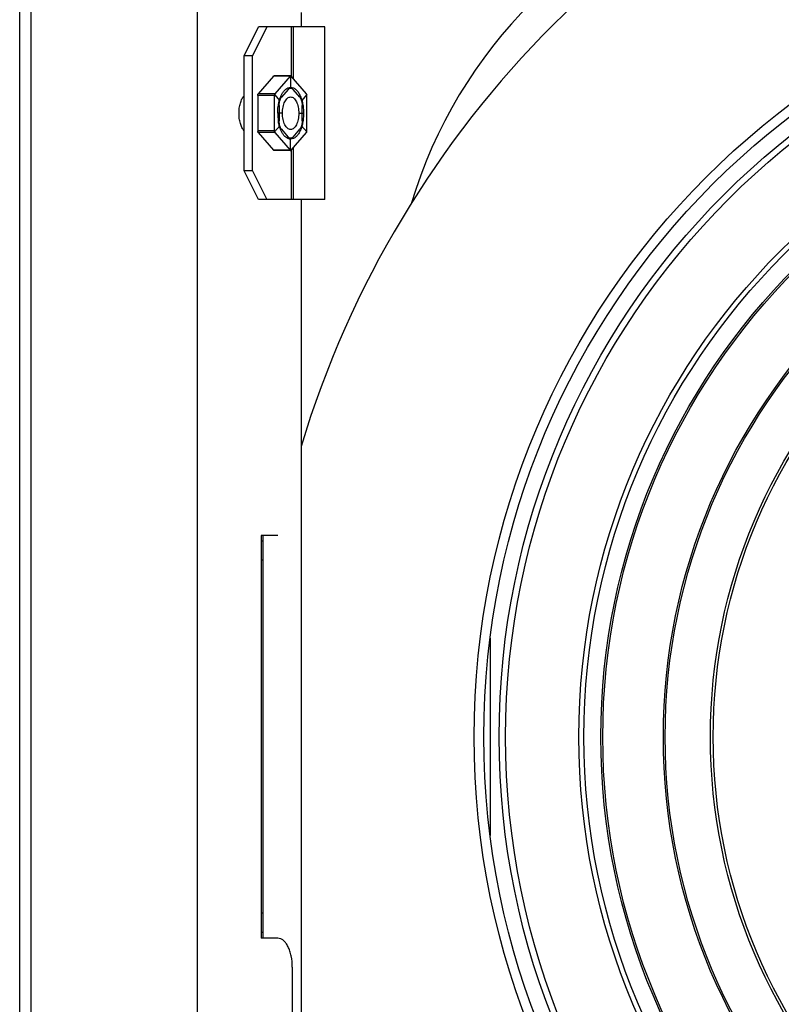
# Model space of a CAD drawing. Units: millimetres. Extents: x -3711 to -1101, y -1417 to 361.
# Drawn here: x -2570 to -2491, y -134 to -31 of the extents above; entities that cross this region are included whole.
import ezdxf

# ---------------------------------------------------------------- set-up
doc = ezdxf.new("R2010")
doc.units = ezdxf.units.MM
doc.header["$LTSCALE"] = 16.335
doc.header["$PDMODE"] = 3
doc.header["$PDSIZE"] = 1
doc.linetypes.add('ACAD_ISO02W100', pattern=[15, 12, -3])
doc.layers.get('0').update_dxf_attribs({"linetype": 'CONTINUOUS'})
doc.layers.get('Defpoints').update_dxf_attribs({"linetype": 'CONTINUOUS'})
doc.layers.add('02___PRT_ALL_AXES', color=7, linetype='CONTINUOUS')
doc.layers.add('图层2', color=7, linetype='ACAD_ISO02W100')
doc.dimstyles.new('ISO-25', dxfattribs={"dimtxt": 15, "dimasz": 9, "dimexe": 1, "dimexo": 0, "dimgap": 2, "dimtad": 1, "dimtoh": 1, "dimdec": 0, "dimzin": 1, "dimtxsty": 'Standard', "dimcen": 2.5, "dimclrd": 3, "dimclre": 3, "dimclrt": 3, "dimadec": 0, "dimazin": 0, "dimtfac": 1, "dimtdec": 0, "dimtmove": 0, "dimatfit": 3, "dimfxl": 1, "dimarcsym": 0})

# ---------------------------------------------------------------- blocks, each defined once
blk = doc.blocks.new('*D8')
at = {"layer": 'Defpoints', "color": 0, "transparency": 16777216}
for p in [(-2394.25, -51.08), (-2486.43, -160.63)]:
    blk.add_point(p, dxfattribs=at)
at = {"layer": '图层2', "color": 3, "linetype": 'ByBlock', "lineweight": -2, "transparency": 16777216}
for p, q in [((-2388.46, -44.19), (-2309.45, 49.71)), ((-2212.46, 49.71), (-2309.45, 49.71)), ((-2486.43, -160.63), (-2394.25, -51.08)), ((-2492.22, -167.52), (-2498.02, -174.41))]:
    blk.add_line(p, q, dxfattribs=at)
at = {"layer": '图层2', "color": 3, "transparency": 16777216}
for points in [[(-2389.6, -43.22), (-2387.31, -45.16), (-2394.25, -51.08)], [(-2491.08, -168.49), (-2493.37, -166.55), (-2486.43, -160.63)]]:
    blk.add_solid(points, dxfattribs=at)
at = {"layer": '图层2', "color": 3, "transparency": 16777216, "insert": (-2307.45, 66.81), "char_height": 15, "attachment_point": 1}
blk.add_mtext('%%c∅143mm', dxfattribs=at)

msp = doc.modelspace()

# ---------------------------------------------------------------- linework, layer by layer
at = {"linetype": 'Continuous'}
for p, q in [((-2570.2, -223.36), (-2570.2, 11.64)), ((-2569.02, -223.36), (-2569.02, 11.64)), ((-2540.84, -31.86), (-2540.84, -30.36)), ((-2546.82, -34.86), (-2545.32, -31.86)), ((-2544.45, -31.86), (-2545.95, -34.86)), ((-2538.42, -31.86), (-2545.32, -31.86)), ((-2541.88, -37.03), (-2541.88, -31.86)), ((-2541.68, -37.26), (-2541.68, -31.86)), ((-2538.42, -49.86), (-2538.42, -31.86)), ((-2546.82, -46.86), (-2546.82, -34.86)), ((-2545.95, -34.86), (-2546.82, -34.86)), ((-2545.95, -46.86), (-2545.95, -34.86)), ((-2543.75, -36.99), (-2545.35, -38.83)), ((-2542.02, -36.99), (-2543.75, -36.99)), ((-2541.97, -36.96), (-2543.7, -36.96)), ((-2542.02, -36.99), (-2543.62, -38.83)), ((-2541.97, -36.96), (-2541.97, -38.24)), ((-2540.32, -38.83), (-2541.92, -36.99)), ((-2543.62, -38.83), (-2545.35, -38.83)), ((-2543.66, -38.91), (-2543.1, -39.55)), ((-2542.22, -38.37), (-2542.92, -39.18)), ((-2541.02, -39.18), (-2541.72, -38.37)), ((-2540.28, -38.91), (-2540.84, -39.55)), ((-2545.4, -39.01), (-2545.4, -42.7)), ((-2543.67, -39.01), (-2545.4, -39.01)), ((-2543.67, -39.01), (-2543.67, -42.7)), ((-2540.27, -42.7), (-2540.27, -39.01)), ((-2542.82, -40.86), (-2543.32, -40.86)), ((-2543.17, -40.05), (-2543.17, -41.66)), ((-2541.12, -40.86), (-2540.62, -40.86)), ((-2540.77, -41.66), (-2540.77, -40.05)), ((-2543.67, -42.7), (-2545.4, -42.7)), ((-2545.35, -42.88), (-2543.75, -44.72)), ((-2543.62, -42.88), (-2545.35, -42.88)), ((-2543.66, -42.8), (-2543.1, -42.16)), ((-2543.62, -42.88), (-2542.02, -44.72)), ((-2542.92, -42.53), (-2542.22, -43.34)), ((-2541.92, -44.72), (-2540.32, -42.88)), ((-2541.72, -43.34), (-2541.02, -42.53)), ((-2540.28, -42.8), (-2540.84, -42.16)), ((-2541.97, -44.75), (-2541.97, -43.47)), ((-2542.02, -44.72), (-2543.75, -44.72)), ((-2541.97, -44.75), (-2543.7, -44.75)), ((-2541.88, -49.86), (-2541.88, -44.68)), ((-2541.68, -49.86), (-2541.68, -44.45)), ((-2545.32, -49.86), (-2546.82, -46.86)), ((-2545.95, -46.86), (-2546.82, -46.86)), ((-2545.95, -46.86), (-2544.45, -49.86)), ((-2538.42, -49.86), (-2545.32, -49.86)), ((-2540.84, -161.86), (-2540.84, -49.86)), ((-2545.05, -84.86), (-2545.05, -126.86)), ((-2543.3, -84.86), (-2545.05, -84.86)), ((-2544.84, -85.75), (-2544.84, -84.86)), ((-2544.84, -85.46), (-2545.05, -85.46)), ((-2544.84, -125.96), (-2544.84, -85.75)), ((-2544.84, -87.46), (-2545.05, -87.46)), ((-2521.19, -95.56), (-2521.19, -96.74)), ((-2521.19, -114.97), (-2521.19, -116.15)), ((-2521.19, -114.97), (-2521.19, -116.15)), ((-2544.84, -124.25), (-2545.05, -124.25)), ((-2544.84, -126.86), (-2544.84, -125.96)), ((-2544.84, -126.25), (-2545.05, -126.25)), ((-2543.3, -126.86), (-2545.05, -126.86)), ((-2541.8, -129.86), (-2541.8, -161.86))]:
    msp.add_line(p, q, dxfattribs=at)
for centre, radius in [((-2440.34, -105.86), 82.5), ((-2440.34, -105.86), 81.5), ((-2440.34, -105.86), 79.9), ((-2440.34, -105.86), 79.23), ((-2440.34, -105.86), 71.59), ((-2440.34, -105.86), 71.07), ((-2440.44, -105.87), 69.2)]:
    msp.add_circle(centre, radius, dxfattribs=at)
for centre, radius, start, end in [((-2440.34, -105.86), 105, 106.7494, 163.2506), ((-2481.52, -64.67), 50, 106.7117, 163.2868), ((-2541.97, -38.82), 0.66, 86.9628, 93.0372), ((-2539.4, -40.58), 3.89, 163.9501, 164.434), ((-2538.09, -40.86), 5.23, 179.9772, 189.234), ((-2545.01, -42.7), 0.39, 179.9543, 187.6258), ((-2539.4, -41.13), 3.89, 195.566, 196.0499), ((-2540.66, -42.7), 0.39, 352.3742, 0.0457), ((-2541.97, -42.89), 0.66, 266.9628, 273.0372)]:
    msp.add_arc(centre, radius, start, end, dxfattribs=at)
for points, knots in [([(-2543.75, -36.99), (-2543.75, -36.98), (-2543.74, -36.97), (-2543.72, -36.96), (-2543.7, -36.96)], [0, 0, 0, 0, 0.285459, 1, 1, 1, 1]), ([(-2542, -36.97), (-2542, -36.97), (-2542.01, -36.97), (-2542.01, -36.98), (-2542.02, -36.99)], [0, 0, 0, 0, 0.233344, 1, 1, 1, 1]), ([(-2541.92, -36.99), (-2541.92, -36.98), (-2541.94, -36.97), (-2541.96, -36.96), (-2541.97, -36.96)], [0, 0, 0, 0, 0.285459, 1, 1, 1, 1]), ([(-2545.4, -39.01), (-2545.4, -39), (-2545.4, -38.97), (-2545.4, -38.93), (-2545.39, -38.91)], [0, 0, 0, 0, 0.258161, 1, 1, 1, 1]), ([(-2545.39, -38.91), (-2545.39, -38.9), (-2545.38, -38.87), (-2545.37, -38.85), (-2545.35, -38.83)], [0, 0, 0, 0, 0.278827, 1, 1, 1, 1]), ([(-2543.66, -38.91), (-2543.66, -38.92), (-2543.67, -38.95), (-2543.67, -38.98), (-2543.67, -39.01)], [0, 0, 0, 0, 0.238827, 1, 1, 1, 1]), ([(-2543.62, -38.83), (-2543.62, -38.84), (-2543.64, -38.86), (-2543.65, -38.89), (-2543.66, -38.91)], [0, 0, 0, 0, 0.220588, 1, 1, 1, 1]), ([(-2543, -39.1), (-2542.95, -39), (-2542.86, -38.8), (-2542.64, -38.48), (-2542.42, -38.29), (-2542.26, -38.22)], [0, 0, 0, 0, 0.294124, 0.558714, 1, 1, 1, 1]), ([(-2542.26, -38.22), (-2542.24, -38.21), (-2542.16, -38.18), (-2542.07, -38.16), (-2542.01, -38.16)], [0, 0, 0, 0, 0.257696, 1, 1, 1, 1]), ([(-2542.22, -38.37), (-2542.19, -38.33), (-2542.11, -38.27), (-2542.01, -38.24), (-2541.97, -38.24)], [0, 0, 0, 0, 0.539225, 1, 1, 1, 1]), ([(-2541.97, -38.24), (-2541.96, -38.24), (-2541.91, -38.24), (-2541.87, -38.26), (-2541.84, -38.27)], [0, 0, 0, 0, 0.243083, 1, 1, 1, 1]), ([(-2541.94, -38.16), (-2541.85, -38.16), (-2541.66, -38.21), (-2541.41, -38.38), (-2541.18, -38.64), (-2540.99, -38.98), (-2540.83, -39.39), (-2540.71, -39.85), (-2540.64, -40.34), (-2540.62, -40.68), (-2540.62, -40.86)], [0, 0, 0, 0, 0.082405, 0.17389, 0.279199, 0.400045, 0.535548, 0.683632, 0.840229, 1, 1, 1, 1]), ([(-2541.84, -38.27), (-2541.83, -38.28), (-2541.79, -38.31), (-2541.75, -38.34), (-2541.72, -38.37)], [0, 0, 0, 0, 0.233344, 1, 1, 1, 1]), ([(-2540.28, -38.91), (-2540.29, -38.9), (-2540.29, -38.87), (-2540.31, -38.85), (-2540.32, -38.83)], [0, 0, 0, 0, 0.278827, 1, 1, 1, 1]), ([(-2540.27, -39.01), (-2540.27, -39), (-2540.27, -38.97), (-2540.28, -38.93), (-2540.28, -38.91)], [0, 0, 0, 0, 0.258161, 1, 1, 1, 1]), ([(-2543.32, -40.86), (-2543.32, -40.78), (-2543.31, -40.5), (-2543.29, -40.22), (-2543.25, -40.01)], [0, 0, 0, 0, 0.251512, 1, 1, 1, 1]), ([(-2543.25, -40.01), (-2543.25, -39.97), (-2543.22, -39.81), (-2543.18, -39.65), (-2543.15, -39.54)], [0, 0, 0, 0, 0.255501, 1, 1, 1, 1]), ([(-2543.17, -40.05), (-2543.17, -40), (-2543.16, -39.84), (-2543.14, -39.67), (-2543.1, -39.55)], [0, 0, 0, 0, 0.258161, 1, 1, 1, 1]), ([(-2543.14, -39.51), (-2543.13, -39.47), (-2543.09, -39.33), (-2543.04, -39.2), (-2543, -39.1)], [0, 0, 0, 0, 0.258252, 1, 1, 1, 1]), ([(-2543.1, -39.55), (-2543.08, -39.48), (-2543.03, -39.35), (-2542.96, -39.23), (-2542.92, -39.18)], [0, 0, 0, 0, 0.539046, 1, 1, 1, 1]), ([(-2542.82, -40.86), (-2542.82, -40.64), (-2542.79, -40.32), (-2542.69, -39.92), (-2542.58, -39.66), (-2542.46, -39.45), (-2542.31, -39.28), (-2542.15, -39.18), (-2542.03, -39.16), (-2541.97, -39.16)], [0, 0, 0, 0, 0.317821, 0.466377, 0.601924, 0.722367, 0.826939, 0.917722, 1, 1, 1, 1]), ([(-2541.97, -39.16), (-2541.91, -39.16), (-2541.79, -39.18), (-2541.63, -39.28), (-2541.48, -39.45), (-2541.36, -39.66), (-2541.25, -39.92), (-2541.15, -40.32), (-2541.12, -40.64), (-2541.12, -40.86)], [0, 0, 0, 0, 0.082278, 0.173061, 0.277633, 0.398076, 0.533623, 0.682179, 1, 1, 1, 1]), ([(-2541.02, -39.18), (-2540.98, -39.23), (-2540.91, -39.35), (-2540.86, -39.48), (-2540.84, -39.55)], [0, 0, 0, 0, 0.460954, 1, 1, 1, 1]), ([(-2540.84, -39.55), (-2540.83, -39.59), (-2540.79, -39.75), (-2540.77, -39.92), (-2540.77, -40.05)], [0, 0, 0, 0, 0.238827, 1, 1, 1, 1]), ([(-2541.97, -42.56), (-2542.03, -42.56), (-2542.15, -42.53), (-2542.31, -42.43), (-2542.46, -42.26), (-2542.58, -42.05), (-2542.69, -41.79), (-2542.79, -41.39), (-2542.82, -41.07), (-2542.82, -40.86)], [0, 0, 0, 0, 0.082278, 0.173061, 0.277633, 0.398076, 0.533623, 0.682179, 1, 1, 1, 1]), ([(-2541.12, -40.86), (-2541.12, -41.07), (-2541.15, -41.39), (-2541.25, -41.79), (-2541.36, -42.05), (-2541.48, -42.26), (-2541.63, -42.43), (-2541.79, -42.53), (-2541.91, -42.56), (-2541.97, -42.56)], [0, 0, 0, 0, 0.317821, 0.466377, 0.601924, 0.722367, 0.826939, 0.917722, 1, 1, 1, 1]), ([(-2540.62, -40.86), (-2540.62, -41.03), (-2540.64, -41.37), (-2540.71, -41.86), (-2540.83, -42.32), (-2540.99, -42.73), (-2541.18, -43.07), (-2541.41, -43.33), (-2541.66, -43.5), (-2541.85, -43.55), (-2541.94, -43.55)], [0, 0, 0, 0, 0.159771, 0.316368, 0.464452, 0.599955, 0.720801, 0.82611, 0.917595, 1, 1, 1, 1]), ([(-2543.15, -42.17), (-2543.16, -42.14), (-2543.2, -41.98), (-2543.23, -41.82), (-2543.25, -41.7)], [0, 0, 0, 0, 0.244068, 1, 1, 1, 1]), ([(-2543.1, -42.16), (-2543.11, -42.12), (-2543.15, -41.96), (-2543.17, -41.79), (-2543.17, -41.66)], [0, 0, 0, 0, 0.238827, 1, 1, 1, 1]), ([(-2540.77, -41.66), (-2540.77, -41.71), (-2540.78, -41.88), (-2540.8, -42.04), (-2540.84, -42.16)], [0, 0, 0, 0, 0.258161, 1, 1, 1, 1]), ([(-2545.39, -42.8), (-2545.39, -42.8), (-2545.39, -42.78), (-2545.4, -42.77), (-2545.4, -42.75)], [0, 0, 0, 0, 0.242008, 1, 1, 1, 1]), ([(-2545.35, -42.88), (-2545.36, -42.87), (-2545.37, -42.85), (-2545.38, -42.82), (-2545.39, -42.8)], [0, 0, 0, 0, 0.220588, 1, 1, 1, 1]), ([(-2543.67, -42.7), (-2543.67, -42.71), (-2543.67, -42.75), (-2543.66, -42.78), (-2543.66, -42.8)], [0, 0, 0, 0, 0.258161, 1, 1, 1, 1]), ([(-2543.66, -42.8), (-2543.65, -42.81), (-2543.65, -42.84), (-2543.63, -42.86), (-2543.62, -42.88)], [0, 0, 0, 0, 0.278827, 1, 1, 1, 1]), ([(-2543, -42.61), (-2543.01, -42.58), (-2543.06, -42.44), (-2543.11, -42.31), (-2543.14, -42.21)], [0, 0, 0, 0, 0.241654, 1, 1, 1, 1]), ([(-2542.92, -42.53), (-2542.96, -42.48), (-2543.03, -42.36), (-2543.08, -42.23), (-2543.1, -42.16)], [0, 0, 0, 0, 0.460954, 1, 1, 1, 1]), ([(-2542.26, -43.49), (-2542.42, -43.42), (-2542.64, -43.23), (-2542.86, -42.91), (-2542.95, -42.71), (-2543, -42.61)], [0, 0, 0, 0, 0.441286, 0.705876, 1, 1, 1, 1]), ([(-2540.84, -42.16), (-2540.86, -42.23), (-2540.91, -42.36), (-2540.98, -42.48), (-2541.02, -42.53)], [0, 0, 0, 0, 0.539046, 1, 1, 1, 1]), ([(-2540.32, -42.88), (-2540.32, -42.87), (-2540.3, -42.85), (-2540.29, -42.82), (-2540.28, -42.8)], [0, 0, 0, 0, 0.220588, 1, 1, 1, 1]), ([(-2540.28, -42.8), (-2540.28, -42.8), (-2540.28, -42.78), (-2540.28, -42.77), (-2540.27, -42.75)], [0, 0, 0, 0, 0.242008, 1, 1, 1, 1]), ([(-2542.01, -43.55), (-2542.03, -43.55), (-2542.12, -43.54), (-2542.2, -43.52), (-2542.26, -43.49)], [0, 0, 0, 0, 0.244894, 1, 1, 1, 1]), ([(-2542.1, -43.44), (-2542.11, -43.43), (-2542.15, -43.41), (-2542.19, -43.37), (-2542.22, -43.34)], [0, 0, 0, 0, 0.233344, 1, 1, 1, 1]), ([(-2541.97, -43.47), (-2541.98, -43.47), (-2542.03, -43.47), (-2542.07, -43.45), (-2542.1, -43.44)], [0, 0, 0, 0, 0.243083, 1, 1, 1, 1]), ([(-2541.72, -43.34), (-2541.75, -43.38), (-2541.83, -43.44), (-2541.93, -43.47), (-2541.97, -43.47)], [0, 0, 0, 0, 0.539225, 1, 1, 1, 1]), ([(-2543.7, -44.75), (-2543.71, -44.75), (-2543.73, -44.75), (-2543.74, -44.73), (-2543.75, -44.72)], [0, 0, 0, 0, 0.227436, 1, 1, 1, 1]), ([(-2542.02, -44.72), (-2542.02, -44.73), (-2542, -44.74), (-2541.98, -44.75), (-2541.97, -44.75)], [0, 0, 0, 0, 0.285459, 1, 1, 1, 1]), ([(-2541.97, -44.75), (-2541.97, -44.75), (-2541.95, -44.75), (-2541.93, -44.73), (-2541.92, -44.72)], [0, 0, 0, 0, 0.227436, 1, 1, 1, 1]), ([(-2541.8, -129.86), (-2541.8, -129.47), (-2541.85, -128.9), (-2542.04, -128.2), (-2542.22, -127.75), (-2542.44, -127.37), (-2542.7, -127.08), (-2542.99, -126.9), (-2543.2, -126.86), (-2543.3, -126.86)], [0, 0, 0, 0, 0.318191, 0.466257, 0.601782, 0.722272, 0.826969, 0.917741, 1, 1, 1, 1])]:
    msp.add_open_spline(points, degree=3, knots=knots, dxfattribs=at)
for points in [[(-2541.97, -36.96), (-2541.98, -36.96), (-2541.99, -36.96), (-2542, -36.97)], [(-2521.19, -96.74), (-2521.19, -99.78), (-2521.19, -102.82), (-2521.19, -105.86)], [(-2521.19, -105.86), (-2521.19, -108.89), (-2521.19, -111.93), (-2521.19, -114.97)]]:
    msp.add_open_spline(points, degree=3, dxfattribs=at)
at = {"layer": '02___PRT_ALL_AXES', "linetype": 'Continuous'}
msp.add_line((-2551.69, -218.36), (-2551.69, 6.64), dxfattribs=at)
for radius in [69, 62.69, 62.5, 57.78, 57.5]:
    msp.add_circle((-2440.44, -105.87), radius, dxfattribs=at)
msp.add_open_spline([(-2546.82, -42.68), (-2546.91, -42.58), (-2547.06, -42.33), (-2547.23, -41.9), (-2547.33, -41.39), (-2547.36, -40.86), (-2547.33, -40.32), (-2547.23, -39.82), (-2547.06, -39.38), (-2546.91, -39.13), (-2546.82, -39.03)], degree=3, knots=[0, 0, 0, 0, 0.103262, 0.224153, 0.358483, 0.5, 0.641517, 0.775847, 0.896738, 1, 1, 1, 1], dxfattribs=at)

# ---------------------------------------------------------------- dimensions: what is measured, and where the dimension line sits
at = {"layer": '图层2', "color": 3, "linetype": 'ByBlock'}
dim = msp.add_diameter_dim_2p(p1=(-2486.43, -160.63), p2=(-2394.25, -51.08), text='%%c<>', dimstyle='ISO-25', override={"dimpost": 'mm'}, dxfattribs=at)
dim.commit()
dim.dimension.update_dxf_attribs({"geometry": '*D8', "text_midpoint": (-2259.95, 49.71), "dimtype": 163})

doc.saveas('drawing.dxf')
